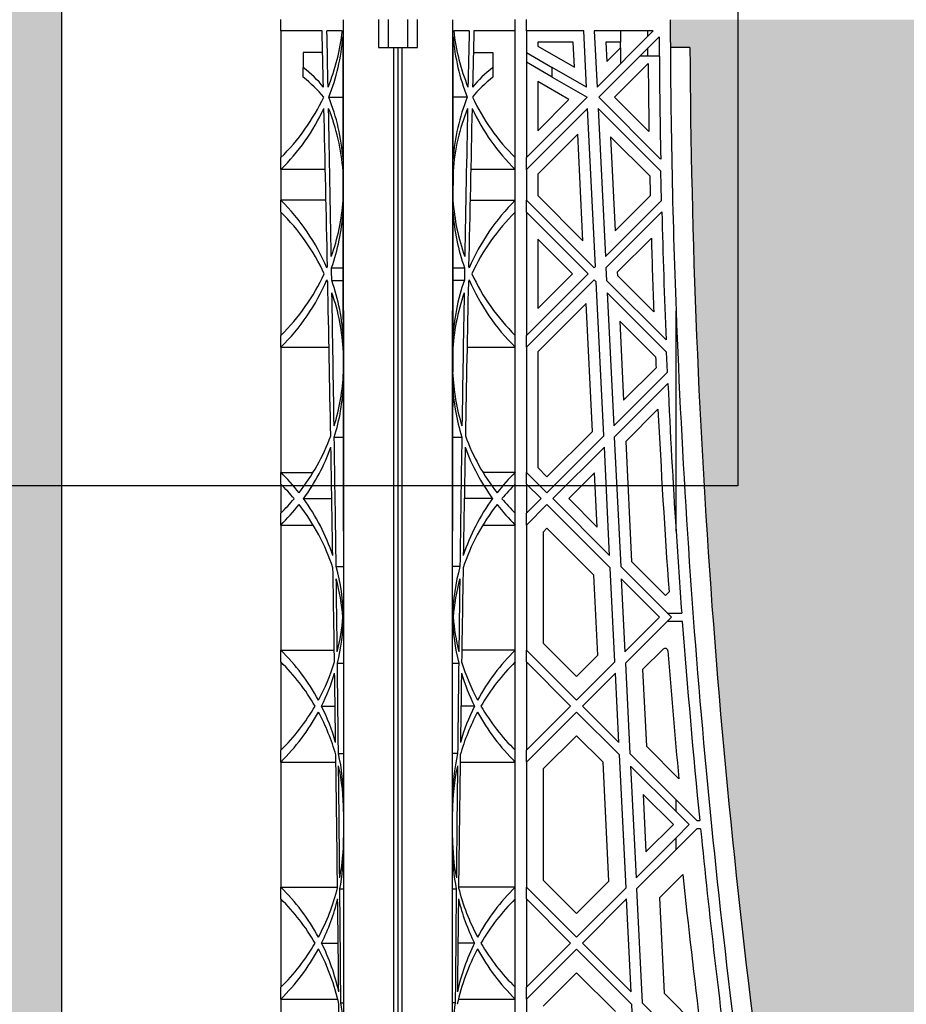
# Model space of a CAD drawing. Units: millimetres. Extents: x 63304 to 64220, y 18964 to 20327.
# Drawn here: x 63417 to 63430, y 19660 to 19674 of the extents above; entities that cross this region are included whole.
import ezdxf

# ---------------------------------------------------------------- set-up
doc = ezdxf.new("R2010")
doc.units = ezdxf.units.MM
doc.header["$LTSCALE"] = 0.25
doc.header["$MEASUREMENT"] = 0
for name, color, linetype in [('0.35', 2, 'Continuous'), ('GB 1014 ROOTSPACE', 1, 'Continuous'), ('TEXT25', 1, 'Continuous')]:
    doc.layers.add(name, color=color, linetype=linetype)
doc.layers.add('HATCHING', color=7, linetype='Continuous', lineweight=5, true_color=0xbdbdbd)
doc.layers.add('HATCHING2', color=7, linetype='Continuous', lineweight=5, true_color=0x8a8a8a)
doc.styles.get("Standard").update_dxf_attribs({"font": 'calibri.ttf'})
doc.dimstyles.new('ISO-25', dxfattribs={"dimtxt": 2.5, "dimasz": 2.5, "dimexe": 1.25, "dimexo": 0.625, "dimtad": 1, "dimtxsty": 'Standard', "dimcen": 2.5, "dimadec": 0, "dimazin": 0, "dimtfac": 1, "dimtmove": 0, "dimatfit": 3, "dimfxl": 1, "dimarcsym": 0})

msp = doc.modelspace()

# ---------------------------------------------------------------- hatches: boundary and pattern name
at = {"layer": 'HATCHING'}
h = msp.add_hatch(dxfattribs=at)
h.set_pattern_fill('EARTH', color=256, scale=3.937, angle=45, style=0)
h.paths.add_polyline_path([(63436.715, 19681.016, 0.035032), (63437.943, 19697.224), (63438.218, 19697.224, 0.000846), (63438.22, 19697.618), (63433.322, 19697.618), (63433.121, 19697.618), (63431.35, 19697.618), (63431.149, 19697.618), (63429.716, 19697.618), (63429.716, 19692.618, -0.583146), (63426.734, 19690.93, 0.021464), (63427.756, 19681.016, 0.345593), (63431.81, 19677.165, 0.047133), (63432.661, 19677.165, 0.345593)])
h.paths.add_polyline_path([(63436.715, 19657.394, 0.035032), (63437.943, 19673.602), (63438.218, 19673.602, 0.000846), (63438.22, 19673.996), (63437.285, 19673.996), (63436.3, 19673.996), (63428.171, 19673.996), (63427.186, 19673.996), (63426.251, 19673.996, 0.000846), (63426.253, 19673.602), (63426.528, 19673.602, 0.035032), (63427.756, 19657.394, 0.345593), (63431.81, 19653.543, 0.047133), (63432.661, 19653.543, 0.345593)])
h.paths.add_polyline_path([(63456.4, 19681.016, 0.035032), (63457.628, 19697.224), (63457.903, 19697.224, 0.000846), (63457.905, 19697.618), (63453.007, 19697.618), (63452.806, 19697.618), (63451.035, 19697.618), (63450.834, 19697.618), (63445.936, 19697.618, 0.000846), (63445.938, 19697.224), (63446.213, 19697.224, 0.035032), (63447.441, 19681.016, 0.345593), (63451.495, 19677.165, 0.047133), (63452.346, 19677.165, 0.345593)])
h.paths.add_polyline_path([(63456.4, 19657.394, 0.035032), (63457.628, 19673.602), (63457.903, 19673.602, 0.000846), (63457.905, 19673.996), (63456.97, 19673.996), (63455.985, 19673.996), (63447.856, 19673.996), (63446.871, 19673.996), (63445.936, 19673.996, 0.000846), (63445.938, 19673.602), (63446.213, 19673.602, 0.035032), (63447.441, 19657.394, 0.345593), (63451.495, 19653.543, 0.047133), (63452.346, 19653.543, 0.345593)])
h.paths.add_polyline_path([(63476.085, 19681.016, 0.035032), (63477.313, 19697.224), (63477.588, 19697.224, 0.000846), (63477.59, 19697.618), (63472.692, 19697.618), (63472.491, 19697.618), (63470.72, 19697.618), (63470.519, 19697.618), (63465.621, 19697.618, 0.000846), (63465.623, 19697.224), (63465.898, 19697.224, 0.035032), (63467.126, 19681.016, 0.345593), (63471.18, 19677.165, 0.047133), (63472.031, 19677.165, 0.345593)])
h.paths.add_polyline_path([(63476.085, 19657.394, 0.035032), (63477.313, 19673.602), (63477.588, 19673.602, 0.000846), (63477.59, 19673.996), (63476.655, 19673.996), (63475.67, 19673.996), (63467.541, 19673.996), (63466.556, 19673.996), (63465.621, 19673.996, 0.000846), (63465.623, 19673.602), (63465.898, 19673.602, 0.035032), (63467.126, 19657.394, 0.345593), (63471.18, 19653.543, 0.047133), (63472.031, 19653.543, 0.345593)])
h.paths.add_polyline_path([(63495.77, 19681.016, 0.035032), (63496.998, 19697.224), (63497.273, 19697.224, 0.000846), (63497.275, 19697.618), (63492.377, 19697.618), (63492.176, 19697.618), (63490.405, 19697.618), (63490.204, 19697.618), (63485.306, 19697.618, 0.000846), (63485.308, 19697.224), (63485.583, 19697.224, 0.035032), (63486.811, 19681.016, 0.345593), (63490.865, 19677.165, 0.047133), (63491.716, 19677.165, 0.345593)])
h.paths.add_polyline_path([(63495.77, 19657.394, 0.035032), (63496.998, 19673.602), (63497.273, 19673.602, 0.000846), (63497.275, 19673.996), (63496.34, 19673.996), (63495.355, 19673.996), (63487.226, 19673.996), (63486.241, 19673.996), (63485.306, 19673.996, 0.000846), (63485.308, 19673.602), (63485.583, 19673.602, 0.035032), (63486.811, 19657.394, 0.345593), (63490.865, 19653.543, 0.047133), (63491.716, 19653.543, 0.345593)])
h.paths.add_polyline_path([(63515.455, 19681.016, 0.035032), (63516.683, 19697.224), (63516.958, 19697.224, 0.000846), (63516.96, 19697.618), (63512.062, 19697.618), (63511.861, 19697.618), (63510.346, 19697.618), (63510.346, 19692.618, -1), (63506.409, 19692.618), (63506.409, 19697.618), (63504.991, 19697.618, 0.000846), (63504.993, 19697.224), (63505.268, 19697.224, 0.035032), (63506.496, 19681.016, 0.345593), (63510.55, 19677.165, 0.047133), (63511.401, 19677.165, 0.345593)])
h.paths.add_polyline_path([(63515.455, 19657.394, 0.035032), (63516.683, 19673.602), (63516.958, 19673.602, 0.000846), (63516.96, 19673.996), (63516.025, 19673.996), (63515.041, 19673.996), (63506.911, 19673.996), (63505.926, 19673.996), (63504.991, 19673.996, 0.000846), (63504.993, 19673.602), (63505.268, 19673.602, 0.035032), (63506.496, 19657.394, 0.345593), (63510.55, 19653.543, 0.047133), (63511.401, 19653.543, 0.345593)])
h.paths.add_polyline_path([(63535.14, 19681.016, 0.035032), (63536.368, 19697.224), (63536.643, 19697.224, 0.000846), (63536.645, 19697.618), (63531.747, 19697.618), (63531.546, 19697.618), (63529.775, 19697.618), (63529.574, 19697.618), (63524.676, 19697.618, 0.000846), (63524.678, 19697.224), (63524.954, 19697.224, 0.035032), (63526.181, 19681.016, 0.345593), (63530.235, 19677.165, 0.047133), (63531.087, 19677.165, 0.345593)])
h.paths.add_polyline_path([(63535.14, 19657.394, 0.035032), (63536.368, 19673.602), (63536.643, 19673.602, 0.000846), (63536.645, 19673.996), (63535.71, 19673.996), (63534.726, 19673.996), (63526.596, 19673.996), (63525.612, 19673.996), (63524.676, 19673.996, 0.000846), (63524.678, 19673.602), (63524.954, 19673.602, 0.035032), (63526.181, 19657.394, 0.345593), (63530.235, 19653.543, 0.047133), (63531.087, 19653.543, 0.345593)])
h.paths.add_polyline_path([(63550.772, 19677.165, 0.345593), (63554.825, 19681.016, 0.035032), (63556.053, 19697.224), (63556.328, 19697.224, 0.000846), (63556.33, 19697.618), (63551.433, 19697.618), (63551.232, 19697.618), (63550.661, 19697.618), (63550.661, 19692.618, -1), (63546.724, 19692.618), (63546.724, 19697.618), (63544.361, 19697.618, 0.000846), (63544.363, 19697.224), (63544.639, 19697.224, 0.035032), (63545.866, 19681.016, 0.345593), (63549.92, 19677.165, 0.047133)])
h.paths.add_polyline_path([(63554.825, 19657.394, 0.035032), (63556.053, 19673.602), (63556.328, 19673.602, 0.000846), (63556.33, 19673.996), (63555.395, 19673.996), (63554.411, 19673.996), (63546.281, 19673.996), (63545.297, 19673.996), (63544.361, 19673.996, 0.000846), (63544.363, 19673.602), (63544.639, 19673.602, 0.035032), (63545.866, 19657.394, 0.345593), (63549.92, 19653.543, 0.047133), (63550.772, 19653.543, 0.345593)])
h.paths.add_polyline_path([(63574.51, 19681.016, 0.035032), (63575.738, 19697.224), (63576.013, 19697.224, 0.000846), (63576.015, 19697.618), (63571.118, 19697.618), (63570.917, 19697.618), (63569.145, 19697.618), (63568.944, 19697.618), (63564.046, 19697.618, 0.000846), (63564.048, 19697.224), (63564.324, 19697.224, 0.035032), (63565.551, 19681.016, 0.345593), (63569.605, 19677.165, 0.047133), (63570.457, 19677.165, 0.345593)])
h.paths.add_polyline_path([(63574.51, 19657.394, 0.035032), (63575.738, 19673.602), (63576.013, 19673.602, 0.000846), (63576.015, 19673.996), (63575.08, 19673.996), (63574.096, 19673.996), (63565.966, 19673.996), (63564.982, 19673.996), (63564.046, 19673.996, 0.000846), (63564.048, 19673.602), (63564.324, 19673.602, 0.035032), (63565.551, 19657.394, 0.345593), (63569.605, 19653.543, 0.047133), (63570.457, 19653.543, 0.345593)])
h.paths.add_polyline_path([(63594.195, 19681.016, 0.035032), (63595.423, 19697.224), (63595.699, 19697.224, 0.000846), (63595.7, 19697.618), (63590.803, 19697.618), (63590.602, 19697.618), (63588.83, 19697.618), (63588.629, 19697.618), (63583.732, 19697.618, 0.000846), (63583.733, 19697.224), (63584.009, 19697.224, 0.035032), (63585.236, 19681.016, 0.345593), (63589.29, 19677.165, 0.047133), (63590.142, 19677.165, 0.345593)])
h.paths.add_polyline_path([(63594.195, 19657.394, 0.035032), (63595.423, 19673.602), (63595.699, 19673.602, 0.000846), (63595.7, 19673.996), (63594.765, 19673.996), (63593.781, 19673.996), (63585.651, 19673.996), (63584.667, 19673.996), (63583.732, 19673.996, 0.000846), (63583.733, 19673.602), (63584.009, 19673.602, 0.035032), (63585.236, 19657.394, 0.345593), (63589.29, 19653.543, 0.047133), (63590.142, 19653.543, 0.345593)])
h.paths.add_polyline_path([(63613.88, 19657.394, 0.035032), (63615.108, 19673.602), (63615.384, 19673.602, 0.000846), (63615.385, 19673.996), (63619.086, 19673.996), (63619.086, 19673.602), (63619.165, 19673.602), (63619.224, 19673.602), (63619.224, 19657.394), (63619.165, 19657.394), (63619.165, 19653.543, 0.01949), (63618.81, 19653.523), (63619.027, 19653.523), (63619.027, 19650.374), (63619.46, 19650.374), (63619.46, 19653.523), (63619.676, 19653.523, 0.019485), (63619.322, 19653.543), (63619.322, 19657.394), (63619.263, 19657.394), (63619.263, 19673.602), (63619.322, 19673.602), (63619.401, 19673.602), (63619.401, 19673.996), (63619.44, 19673.996), (63619.539, 19673.996), (63623.102, 19673.996, 0.000846), (63623.103, 19673.602), (63623.379, 19673.602, 0.035032), (63624.606, 19657.394, 0.345593), (63628.66, 19653.543, 0.047133), (63629.512, 19653.543, 0.345593), (63633.566, 19657.394, 0.035032), (63634.793, 19673.602), (63635.069, 19673.602, 0.000846), (63635.07, 19673.996), (63636.369, 19673.996), (63637.255, 19673.996), (63638.771, 19673.996), (63638.771, 19673.602), (63638.85, 19673.602), (63638.909, 19673.602), (63638.909, 19657.394), (63638.85, 19657.394), (63638.85, 19653.543, 0.01949), (63638.495, 19653.523), (63638.712, 19653.523), (63638.712, 19650.374), (63639.145, 19650.374), (63639.145, 19653.523), (63639.361, 19653.523, 0.019485), (63639.007, 19653.543), (63639.007, 19657.394), (63638.948, 19657.394), (63638.948, 19673.602), (63639.007, 19673.602), (63639.086, 19673.602), (63639.086, 19673.996), (63639.125, 19673.996), (63639.145, 19673.996), (63639.145, 19677.145), (63639.361, 19677.145, 0.019485), (63639.007, 19677.165), (63639.007, 19681.016), (63638.948, 19681.016), (63638.948, 19697.224), (63639.007, 19697.224), (63639.086, 19697.224), (63639.086, 19697.618), (63638.928, 19697.618), (63638.928, 19697.716), (63638.928, 19698.821), (63638.928, 19698.865), (63638.928, 19698.932), (63638.928, 19699.963), (63638.928, 19700.064), (63638.928, 19700.143), (63638.928, 19700.354), (63638.928, 19700.452), (63639.125, 19700.452), (63639.518, 19700.452), (63639.519, 19700.57), (63638.928, 19700.57), (63638.928, 19699.114), (63638.535, 19700.098), (63638.535, 19708.759), (63638.928, 19709.744), (63638.928, 19710.334), (63619.243, 19710.334, -0.018883), (63631.454, 19709.873, -0.348317), (63633.25, 19708.213, -0.064309), (63633.25, 19690.802, -0.348317), (63631.454, 19689.142, -0.037779), (63607.033, 19689.142, -0.348317), (63605.236, 19690.802, -0.064309), (63605.236, 19708.213, -0.348317), (63607.033, 19709.873, -0.018883), (63619.243, 19710.334), (63599.558, 19710.334), (63599.558, 19709.744), (63599.952, 19708.759), (63599.952, 19700.098), (63599.558, 19699.114), (63599.558, 19700.57), (63598.968, 19700.57), (63598.969, 19700.452), (63599.361, 19700.452), (63599.534, 19700.452), (63599.558, 19700.472), (63599.558, 19700.452), (63599.558, 19700.354), (63599.558, 19700.143), (63599.558, 19700.064), (63599.558, 19699.963), (63599.558, 19698.932), (63599.558, 19698.865), (63599.558, 19698.821), (63599.558, 19697.716), (63599.558, 19697.618), (63599.401, 19697.618), (63599.401, 19697.224), (63599.48, 19697.224), (63599.539, 19697.224), (63599.539, 19681.016), (63599.48, 19681.016), (63599.48, 19677.165, 0.01949), (63599.125, 19677.145), (63599.342, 19677.145), (63599.342, 19673.996), (63599.401, 19673.996), (63599.401, 19673.602), (63599.48, 19673.602), (63599.539, 19673.602), (63599.539, 19657.394), (63599.48, 19657.394), (63599.48, 19653.543, 0.01949), (63599.125, 19653.523), (63599.342, 19653.523), (63599.342, 19650.374), (63599.775, 19650.374), (63599.775, 19653.523), (63599.991, 19653.523, 0.019485), (63599.637, 19653.543), (63599.637, 19657.394), (63599.578, 19657.394), (63599.578, 19673.602), (63599.637, 19673.602), (63599.716, 19673.602), (63599.716, 19673.996), (63599.755, 19673.996), (63599.854, 19673.996), (63603.417, 19673.996, 0.000846), (63603.418, 19673.602), (63603.694, 19673.602, 0.035032), (63604.921, 19657.394, 0.345593), (63608.975, 19653.543, 0.047133), (63609.827, 19653.543, 0.345593)])
h.paths.add_polyline_path([(63653.251, 19681.016, 0.035032), (63654.478, 19697.224), (63654.754, 19697.224, 0.000846), (63654.755, 19697.618), (63649.858, 19697.618), (63649.657, 19697.618), (63647.885, 19697.618), (63647.684, 19697.618), (63642.787, 19697.618, 0.000846), (63642.788, 19697.224), (63643.064, 19697.224, 0.035032), (63644.291, 19681.016, 0.345593), (63648.345, 19677.165, 0.047133), (63649.197, 19677.165, 0.345593)])
h.paths.add_polyline_path([(63653.251, 19657.394, 0.035032), (63654.478, 19673.602), (63654.754, 19673.602, 0.000846), (63654.755, 19673.996), (63653.82, 19673.996), (63652.836, 19673.996), (63644.706, 19673.996), (63643.722, 19673.996), (63642.787, 19673.996, 0.000846), (63642.788, 19673.602), (63643.064, 19673.602, 0.035032), (63644.291, 19657.394, 0.345593), (63648.345, 19653.543, 0.047133), (63649.197, 19653.543, 0.345593)])
h.paths.add_polyline_path([(63672.936, 19681.016, 0.035032), (63674.163, 19697.224), (63674.439, 19697.224, 0.000846), (63674.44, 19697.618), (63669.543, 19697.618), (63669.342, 19697.618), (63667.57, 19697.618), (63667.369, 19697.618), (63662.472, 19697.618, 0.000846), (63662.473, 19697.224), (63662.749, 19697.224, 0.035032), (63663.976, 19681.016, 0.345593), (63668.03, 19677.165, 0.047133), (63668.882, 19677.165, 0.345593)])
h.paths.add_polyline_path([(63672.936, 19657.394, 0.035032), (63674.163, 19673.602), (63674.439, 19673.602, 0.000846), (63674.44, 19673.996), (63673.505, 19673.996), (63672.521, 19673.996), (63664.391, 19673.996), (63663.407, 19673.996), (63662.472, 19673.996, 0.000846), (63662.473, 19673.602), (63662.749, 19673.602, 0.035032), (63663.976, 19657.394, 0.345593), (63668.03, 19653.543, 0.047133), (63668.882, 19653.543, 0.345593)])
h.paths.add_polyline_path([(63692.621, 19681.016, 0.035032), (63693.848, 19697.224), (63694.124, 19697.224, 0.000846), (63694.125, 19697.618), (63691.763, 19697.618), (63691.763, 19692.618, -1), (63687.826, 19692.618), (63687.826, 19697.618), (63687.255, 19697.618), (63687.054, 19697.618), (63682.157, 19697.618, 0.000846), (63682.158, 19697.224), (63682.434, 19697.224, 0.035032), (63683.661, 19681.016, 0.345593), (63687.715, 19677.165, 0.047133), (63688.567, 19677.165, 0.345593)])
h.paths.add_polyline_path([(63692.621, 19657.394, 0.035032), (63693.848, 19673.602), (63694.124, 19673.602, 0.000846), (63694.125, 19673.996), (63693.19, 19673.996), (63692.206, 19673.996), (63684.076, 19673.996), (63683.092, 19673.996), (63682.157, 19673.996, 0.000846), (63682.158, 19673.602), (63682.434, 19673.602, 0.035032), (63683.661, 19657.394, 0.345593), (63687.715, 19653.543, 0.047133), (63688.567, 19653.543, 0.345593)])
h.paths.add_polyline_path([(63712.306, 19681.016, 0.035032), (63713.533, 19697.224), (63713.809, 19697.224, 0.000846), (63713.81, 19697.618), (63708.913, 19697.618), (63708.712, 19697.618), (63706.94, 19697.618), (63706.739, 19697.618), (63701.842, 19697.618, 0.000846), (63701.843, 19697.224), (63702.119, 19697.224, 0.035032), (63703.346, 19681.016, 0.345593), (63707.4, 19677.165, 0.047133), (63708.252, 19677.165, 0.345593)])
h.paths.add_polyline_path([(63712.306, 19657.394, 0.035032), (63713.533, 19673.602), (63713.809, 19673.602, 0.000846), (63713.81, 19673.996), (63712.875, 19673.996), (63711.891, 19673.996), (63703.761, 19673.996), (63702.777, 19673.996), (63701.842, 19673.996, 0.000846), (63701.843, 19673.602), (63702.119, 19673.602, 0.035032), (63703.346, 19657.394, 0.345593), (63707.4, 19653.543, 0.047133), (63708.252, 19653.543, 0.345593)])
h.paths.add_polyline_path([(63731.991, 19681.016, 0.035032), (63733.218, 19697.224), (63733.494, 19697.224, 0.000846), (63733.495, 19697.618), (63732.078, 19697.618), (63732.078, 19692.618, -1), (63728.141, 19692.618), (63728.141, 19697.618), (63726.625, 19697.618), (63726.424, 19697.618), (63721.527, 19697.618, 0.000846), (63721.528, 19697.224), (63721.804, 19697.224, 0.035032), (63723.031, 19681.016, 0.345593), (63727.085, 19677.165, 0.047133), (63727.937, 19677.165, 0.345593)])
h.paths.add_polyline_path([(63731.991, 19657.394, 0.035032), (63733.218, 19673.602), (63733.494, 19673.602, 0.000846), (63733.495, 19673.996), (63732.56, 19673.996), (63731.576, 19673.996), (63723.446, 19673.996), (63722.462, 19673.996), (63721.527, 19673.996, 0.000846), (63721.528, 19673.602), (63721.804, 19673.602, 0.035032), (63723.031, 19657.394, 0.345593), (63727.085, 19653.543, 0.047133), (63727.937, 19653.543, 0.345593)])
h.paths.add_polyline_path([(63751.676, 19681.016, 0.035032), (63752.903, 19697.224), (63753.179, 19697.224, 0.000846), (63753.18, 19697.618), (63748.283, 19697.618), (63748.082, 19697.618), (63746.31, 19697.618), (63746.109, 19697.618), (63741.212, 19697.618, 0.000846), (63741.213, 19697.224), (63741.489, 19697.224, 0.035032), (63742.716, 19681.016, 0.345593), (63746.77, 19677.165, 0.047133), (63747.622, 19677.165, 0.345593)])
h.paths.add_polyline_path([(63771.361, 19681.016, 0.035032), (63772.588, 19697.224), (63772.864, 19697.224, 0.000846), (63772.865, 19697.618), (63767.968, 19697.618), (63767.767, 19697.618), (63765.995, 19697.618), (63765.794, 19697.618), (63760.897, 19697.618, 0.000846), (63760.898, 19697.224), (63761.174, 19697.224, 0.035032), (63762.402, 19681.016, 0.345593), (63766.455, 19677.165, 0.047133), (63767.307, 19677.165, 0.345593)])
h.paths.add_polyline_path([(63791.046, 19681.016, 0.035032), (63792.273, 19697.224), (63792.549, 19697.224, 0.000846), (63792.55, 19697.618), (63787.653, 19697.618), (63787.452, 19697.618), (63785.68, 19697.618), (63785.479, 19697.618), (63780.582, 19697.618, 0.000846), (63780.583, 19697.224), (63780.859, 19697.224, 0.035032), (63782.087, 19681.016, 0.345593), (63786.14, 19677.165, 0.047133), (63786.992, 19677.165, 0.345593)])
h.paths.add_polyline_path([(63810.731, 19681.016, 0.021464), (63811.753, 19690.93, -0.583146), (63808.771, 19692.618), (63808.771, 19697.618), (63807.338, 19697.618), (63807.137, 19697.618), (63805.365, 19697.618), (63805.164, 19697.618), (63800.267, 19697.618, 0.000846), (63800.268, 19697.224), (63800.544, 19697.224, 0.035032), (63801.772, 19681.016, 0.345593), (63805.825, 19677.165, 0.047133), (63806.677, 19677.165, 0.345593)])
h.paths.add_polyline_path([(63810.731, 19657.394, 0.035032), (63811.958, 19673.602), (63812.234, 19673.602, 0.000846), (63812.235, 19673.996), (63811.3, 19673.996), (63810.316, 19673.996), (63802.186, 19673.996), (63801.202, 19673.996), (63800.267, 19673.996, 0.000846), (63800.268, 19673.602), (63800.544, 19673.602, 0.035032), (63801.772, 19657.394, 0.345593), (63805.825, 19653.543, 0.047133), (63806.677, 19653.543, 0.345593)])
h.paths.add_polyline_path([(63791.046, 19657.394, 0.035032), (63792.273, 19673.602), (63792.549, 19673.602, 0.000846), (63792.55, 19673.996), (63791.615, 19673.996), (63790.631, 19673.996), (63782.501, 19673.996), (63781.517, 19673.996), (63780.582, 19673.996, 0.000846), (63780.583, 19673.602), (63780.859, 19673.602, 0.035032), (63782.087, 19657.394, 0.345593), (63786.14, 19653.543, 0.047133), (63786.992, 19653.543, 0.345593)])
h.paths.add_polyline_path([(63771.361, 19657.394, 0.035032), (63772.588, 19673.602), (63772.864, 19673.602, 0.000846), (63772.865, 19673.996), (63771.93, 19673.996), (63770.946, 19673.996), (63762.816, 19673.996), (63761.832, 19673.996), (63760.897, 19673.996, 0.000846), (63760.898, 19673.602), (63761.174, 19673.602, 0.035032), (63762.402, 19657.394, 0.345593), (63766.455, 19653.543, 0.047133), (63767.307, 19653.543, 0.345593)])
h.paths.add_polyline_path([(63751.676, 19657.394, 0.035032), (63752.903, 19673.602), (63753.179, 19673.602, 0.000846), (63753.18, 19673.996), (63752.245, 19673.996), (63751.261, 19673.996), (63743.131, 19673.996), (63742.147, 19673.996), (63741.212, 19673.996, 0.000846), (63741.213, 19673.602), (63741.489, 19673.602, 0.035032), (63742.716, 19657.394, 0.345593), (63746.77, 19653.543, 0.047133), (63747.622, 19653.543, 0.345593)])
h.paths.add_polyline_path([(63634.204, 19700.492, -1), (63638.141, 19700.492, -1)], flags=16)
h.paths.add_polyline_path([(63600.346, 19700.492, -1), (63604.283, 19700.492, -1)], flags=16)
at = {"layer": 'HATCHING2', "lineweight": 5}
h = msp.add_hatch(dxfattribs=at)
h.set_pattern_fill('EARTH', color=256, scale=3.937, style=0)
h.paths.add_polyline_path([(63839.518, 19700.492), (63839.518, 19711.2), (63813.692, 19711.2), (63813.692, 19710.334), (63812.708, 19709.35), (63812.708, 19708.366), (63812.708, 19700.57), (63815.503, 19700.57), (63820.818, 19700.57), (63820.818, 19646.437), (63821.802, 19650.374), (63821.802, 19685.728), (63829.676, 19685.728), (63830.66, 19700.492)])
h.paths.add_polyline_path([(63808.771, 19700.57), (63808.771, 19708.366), (63808.771, 19709.35), (63807.786, 19710.334), (63807.786, 19711.2), (63733.062, 19711.2), (63733.062, 19710.334), (63732.078, 19709.35), (63732.078, 19708.366), (63732.078, 19700.57), (63736.763, 19700.57), (63737.944, 19700.57), (63743.722, 19700.57), (63743.978, 19700.57), (63744.773, 19700.57), (63749.619, 19700.57), (63750.415, 19700.57), (63750.671, 19700.57), (63756.448, 19700.57), (63757.629, 19700.57), (63763.407, 19700.57), (63763.663, 19700.57), (63764.458, 19700.57), (63769.304, 19700.57), (63770.1, 19700.57), (63770.356, 19700.57), (63776.133, 19700.57), (63777.314, 19700.57), (63783.092, 19700.57), (63783.348, 19700.57), (63784.143, 19700.57), (63788.989, 19700.57), (63789.785, 19700.57), (63808.674, 19700.57)])
h.paths.add_polyline_path([(63728.141, 19700.57), (63728.141, 19708.366), (63728.141, 19709.35), (63727.157, 19710.334), (63727.157, 19711.2), (63692.747, 19711.2), (63692.747, 19710.334), (63691.763, 19709.35), (63691.763, 19708.366), (63691.763, 19700.57), (63697.393, 19700.57), (63698.574, 19700.57), (63704.352, 19700.57), (63704.608, 19700.57), (63705.403, 19700.57), (63711.3, 19700.57), (63717.078, 19700.57), (63724.293, 19700.57), (63725.088, 19700.57)])
h.paths.add_polyline_path([(63687.826, 19700.57), (63687.826, 19708.366), (63687.826, 19709.35), (63686.842, 19710.334), (63686.842, 19711.2), (63652.708, 19711.2), (63652.708, 19707.381), (63648.771, 19707.381), (63648.771, 19710.334), (63638.928, 19710.334), (63638.928, 19700.57), (63639.519, 19700.57), (63645.296, 19700.57), (63645.552, 19700.57), (63646.348, 19700.57), (63670.879, 19700.57), (63671.674, 19700.57), (63671.93, 19700.57), (63677.708, 19700.57), (63678.889, 19700.57), (63684.667, 19700.57), (63684.922, 19700.57), (63685.718, 19700.57)])
h.paths.add_polyline_path([(63599.558, 19700.57), (63599.558, 19710.334), (63589.716, 19710.334), (63589.716, 19707.381), (63585.779, 19707.381), (63585.779, 19711.2), (63551.645, 19711.2), (63551.645, 19710.334), (63550.661, 19709.35), (63550.661, 19708.366), (63550.661, 19700.57), (63552.769, 19700.57), (63553.564, 19700.57), (63553.82, 19700.57), (63559.598, 19700.57), (63560.779, 19700.57), (63566.556, 19700.57), (63566.812, 19700.57), (63567.608, 19700.57), (63572.454, 19700.57), (63573.249, 19700.57), (63592.139, 19700.57), (63592.934, 19700.57), (63593.19, 19700.57), (63598.968, 19700.57)])
h.paths.add_polyline_path([(63546.724, 19700.57), (63546.724, 19708.366), (63546.724, 19709.35), (63545.74, 19710.334), (63545.74, 19711.2), (63511.33, 19711.2), (63511.33, 19710.334), (63510.346, 19709.35), (63510.346, 19708.366), (63510.346, 19700.57), (63513.399, 19700.57), (63514.194, 19700.57)])
h.paths.add_polyline_path([(63506.409, 19700.57), (63506.409, 19708.366), (63506.409, 19709.35), (63505.425, 19710.334), (63505.425, 19711.2), (63430.7, 19711.2), (63430.7, 19710.334), (63429.716, 19709.35), (63429.716, 19708.366), (63429.716, 19700.57), (63429.813, 19700.57), (63434.658, 19700.57), (63435.454, 19700.57), (63435.71, 19700.57), (63441.487, 19700.57), (63442.669, 19700.57), (63448.446, 19700.57), (63448.702, 19700.57), (63449.498, 19700.57), (63454.343, 19700.57), (63455.139, 19700.57), (63455.395, 19700.57), (63461.172, 19700.57), (63462.354, 19700.57), (63468.131, 19700.57), (63468.387, 19700.57), (63469.183, 19700.57), (63482.039, 19700.57), (63487.816, 19700.57)])
h.paths.add_polyline_path([(63425.779, 19700.57), (63425.779, 19708.366), (63425.779, 19709.35), (63424.795, 19710.334), (63424.795, 19711.2), (63399.086, 19711.2), (63399.086, 19700.492), (63407.826, 19700.492), (63408.811, 19685.728), (63416.685, 19685.728), (63416.685, 19650.374), (63417.669, 19646.437), (63417.669, 19700.57)])

# ---------------------------------------------------------------- linework, layer by layer
at = {"layer": '0.35'}
msp.add_line((63417.669, 19700.57), (63417.669, 19646.437), dxfattribs=at)
at = {"layer": 'GB 1014 ROOTSPACE', "linetype": 'Continuous'}
for p, q in [((63420.759, 19673.838), (63420.759, 19673.996)), ((63422.137, 19673.996), (63422.137, 19673.602)), ((63422.275, 19673.996), (63422.275, 19673.602)), ((63422.55, 19673.602), (63422.55, 19673.996)), ((63422.688, 19673.602), (63422.688, 19673.996)), ((63424.066, 19673.838), (63424.066, 19673.996)), ((63424.224, 19673.838), (63424.224, 19673.996)), ((63420.759, 19673.838), (63420.759, 19672.051)), ((63421.343, 19673.838), (63420.759, 19673.838)), ((63421.627, 19673.838), (63421.41, 19673.838)), ((63423.415, 19673.838), (63423.198, 19673.838)), ((63424.066, 19673.838), (63423.483, 19673.838)), ((63424.066, 19672.051), (63424.066, 19673.838)), ((63424.224, 19673.838), (63424.224, 19672.051)), ((63425.031, 19673.838), (63424.224, 19673.838)), ((63425.07, 19673.045), (63425.031, 19673.838)), ((63426.011, 19673.838), (63425.179, 19673.838)), ((63425.179, 19673.838), (63425.218, 19673.045)), ((63425.218, 19673.045), (63426.011, 19673.838)), ((63425.551, 19673.838), (63425.551, 19673.681)), ((63425.936, 19673.764), (63425.936, 19673.838)), ((63424.881, 19673.681), (63424.381, 19673.681)), ((63424.381, 19673.681), (63424.381, 19673.624)), ((63424.898, 19673.326), (63424.881, 19673.681)), ((63426.095, 19673.755), (63425.242, 19672.903)), ((63425.344, 19673.681), (63425.357, 19673.408)), ((63425.551, 19673.681), (63425.344, 19673.681)), ((63425.543, 19673.681), (63425.543, 19673.593)), ((63421.35, 19673.533), (63421.074, 19673.533)), ((63421.074, 19673.533), (63421.074, 19673.323)), ((63422.137, 19673.602), (63422.354, 19673.602)), ((63422.354, 19657.394), (63422.354, 19673.602)), ((63422.354, 19673.602), (63422.413, 19673.602)), ((63422.413, 19657.394), (63422.413, 19673.602)), ((63422.413, 19673.602), (63422.472, 19673.602)), ((63422.413, 19657.394), (63422.413, 19673.602)), ((63422.472, 19657.394), (63422.472, 19673.602)), ((63422.472, 19673.602), (63422.688, 19673.602)), ((63423.475, 19673.533), (63423.751, 19673.533)), ((63423.751, 19673.533), (63423.751, 19673.323)), ((63424.224, 19673.533), (63424.587, 19673.323)), ((63424.381, 19673.624), (63424.898, 19673.326)), ((63425.357, 19673.408), (63425.551, 19673.601)), ((63425.551, 19673.601), (63425.551, 19673.378)), ((63425.936, 19673.484), (63425.936, 19673.597)), ((63426.528, 19673.602), (63426.253, 19673.602)), ((63424.587, 19673.187), (63424.224, 19673.397)), ((63425.939, 19673.377), (63425.465, 19672.903)), ((63425.823, 19673.484), (63425.936, 19673.484)), ((63425.936, 19673.484), (63426.096, 19673.484)), ((63421.074, 19673.187), (63421.074, 19673.323)), ((63423.751, 19673.323), (63423.751, 19673.187)), ((63425.07, 19673.045), (63424.587, 19673.323)), ((63424.587, 19673.187), (63424.587, 19673.323)), ((63424.82, 19672.871), (63424.381, 19673.124)), ((63424.381, 19673.124), (63424.381, 19672.431)), ((63424.587, 19673.187), (63425.077, 19672.904)), ((63421.436, 19672.903), (63421.636, 19672.903)), ((63423.389, 19672.903), (63423.189, 19672.903)), ((63424.224, 19672.051), (63425.077, 19672.904)), ((63424.381, 19672.431), (63424.82, 19672.871)), ((63426.115, 19672.031), (63425.242, 19672.903)), ((63425.465, 19672.903), (63425.95, 19672.418)), ((63425.085, 19672.745), (63424.224, 19671.884)), ((63425.195, 19670.517), (63425.085, 19672.745)), ((63425.233, 19672.746), (63425.336, 19670.658)), ((63425.233, 19672.746), (63426.118, 19671.86)), ((63424.945, 19672.383), (63424.381, 19671.819)), ((63425.019, 19670.878), (63424.945, 19672.383)), ((63425.962, 19671.794), (63425.41, 19672.346)), ((63425.41, 19672.346), (63425.475, 19671.02)), ((63420.759, 19671.884), (63420.759, 19672.051)), ((63424.066, 19671.884), (63424.066, 19672.051)), ((63424.224, 19671.884), (63424.224, 19672.051)), ((63420.759, 19671.884), (63420.759, 19671.451)), ((63421.388, 19671.884), (63420.759, 19671.884)), ((63421.638, 19671.449), (63421.637, 19671.86)), ((63423.188, 19671.86), (63423.187, 19671.449)), ((63424.066, 19671.884), (63423.437, 19671.884)), ((63424.066, 19671.451), (63424.066, 19671.884)), ((63424.224, 19671.884), (63424.224, 19671.451)), ((63426.127, 19671.449), (63426.118, 19671.86)), ((63424.381, 19671.819), (63424.381, 19671.516)), ((63421.397, 19671.451), (63420.759, 19671.451)), ((63420.759, 19671.284), (63420.759, 19671.451)), ((63423.428, 19671.451), (63424.066, 19671.451)), ((63424.066, 19671.284), (63424.066, 19671.451)), ((63424.224, 19671.284), (63424.224, 19671.451)), ((63425.176, 19670.498), (63424.224, 19671.451)), ((63424.381, 19671.516), (63425.019, 19670.878)), ((63425.336, 19670.658), (63426.127, 19671.449)), ((63425.475, 19671.02), (63425.968, 19671.513)), ((63420.759, 19671.284), (63420.759, 19669.546)), ((63424.066, 19669.546), (63424.066, 19671.284)), ((63424.224, 19671.284), (63424.224, 19669.546)), ((63424.224, 19671.284), (63425.093, 19670.415)), ((63426.131, 19671.286), (63425.344, 19670.498)), ((63424.87, 19670.415), (63424.381, 19670.904)), ((63424.381, 19670.904), (63424.381, 19669.926)), ((63425.984, 19670.916), (63425.504, 19670.436)), ((63421.474, 19670.498), (63421.64, 19670.498)), ((63423.186, 19670.498), (63423.351, 19670.498)), ((63425.176, 19670.498), (63425.195, 19670.517)), ((63425.344, 19670.498), (63425.352, 19670.322)), ((63424.224, 19669.546), (63425.093, 19670.415)), ((63425.176, 19670.331), (63424.224, 19669.379)), ((63424.381, 19669.926), (63424.87, 19670.415)), ((63425.176, 19670.331), (63425.205, 19670.302)), ((63425.504, 19670.436), (63425.507, 19670.391)), ((63425.507, 19670.391), (63426.018, 19669.88)), ((63421.478, 19670.322), (63421.64, 19670.322)), ((63423.348, 19670.322), (63423.185, 19670.322)), ((63425.313, 19668.129), (63425.205, 19670.302)), ((63426.191, 19669.484), (63425.352, 19670.322)), ((63425.361, 19670.147), (63425.454, 19668.27)), ((63425.361, 19670.147), (63426.198, 19669.31)), ((63425.063, 19669.995), (63424.381, 19669.313)), ((63425.152, 19668.191), (63425.063, 19669.995)), ((63421.645, 19669.894), (63421.645, 19657.354)), ((63423.18, 19657.354), (63423.18, 19669.894)), ((63426.332, 19666.788), (63426.332, 19669.894)), ((63426.043, 19669.242), (63425.538, 19669.747)), ((63425.538, 19669.747), (63425.593, 19668.633)), ((63420.759, 19669.379), (63420.759, 19669.546)), ((63424.066, 19669.379), (63424.066, 19669.546)), ((63424.224, 19669.379), (63424.224, 19669.546)), ((63420.759, 19669.379), (63420.759, 19667.616)), ((63420.759, 19669.379), (63421.44, 19669.379)), ((63423.385, 19669.379), (63424.066, 19669.379)), ((63424.066, 19667.616), (63424.066, 19669.379)), ((63424.224, 19669.379), (63424.224, 19667.616)), ((63421.642, 19669.027), (63421.642, 19669.31)), ((63423.183, 19669.31), (63423.183, 19669.027)), ((63424.381, 19669.313), (63424.381, 19667.682)), ((63426.21, 19669.027), (63426.198, 19669.31)), ((63425.593, 19668.633), (63426.05, 19669.089)), ((63425.454, 19668.27), (63426.21, 19669.027)), ((63426.218, 19668.867), (63425.461, 19668.111)), ((63426.077, 19668.504), (63425.622, 19668.049)), ((63421.514, 19668.111), (63421.644, 19668.111)), ((63423.181, 19668.111), (63423.312, 19668.111)), ((63424.512, 19667.551), (63425.152, 19668.191)), ((63424.512, 19667.328), (63425.313, 19668.129)), ((63425.461, 19668.111), (63425.552, 19666.289)), ((63425.321, 19667.97), (63424.595, 19667.245)), ((63425.396, 19666.444), (63425.321, 19667.97)), ((63425.622, 19668.049), (63425.706, 19666.357)), ((63420.759, 19667.616), (63421.216, 19667.616)), ((63420.759, 19667.449), (63420.759, 19667.616)), ((63424.066, 19667.616), (63423.609, 19667.616)), ((63424.066, 19667.449), (63424.066, 19667.616)), ((63424.224, 19667.449), (63424.224, 19667.616)), ((63424.512, 19667.328), (63424.224, 19667.616)), ((63424.381, 19667.682), (63424.512, 19667.551)), ((63425.181, 19667.608), (63424.818, 19667.245)), ((63425.219, 19666.844), (63425.181, 19667.608)), ((63420.759, 19667.449), (63420.759, 19667.04)), ((63424.066, 19667.04), (63424.066, 19667.449)), ((63424.224, 19667.449), (63424.224, 19667.04)), ((63424.224, 19667.449), (63424.428, 19667.245)), ((63421.08, 19667.245), (63421.479, 19667.245)), ((63423.745, 19667.245), (63423.346, 19667.245)), ((63424.224, 19667.04), (63424.428, 19667.245)), ((63424.512, 19667.161), (63424.224, 19666.873)), ((63424.512, 19667.161), (63425.405, 19666.268)), ((63425.396, 19666.444), (63424.595, 19667.245)), ((63424.818, 19667.245), (63425.219, 19666.844)), ((63420.759, 19666.873), (63420.759, 19667.04)), ((63424.066, 19666.873), (63424.066, 19667.04)), ((63424.224, 19666.873), (63424.224, 19667.04)), ((63420.759, 19666.873), (63420.759, 19665.111)), ((63420.759, 19666.873), (63421.216, 19666.873)), ((63423.609, 19666.873), (63424.066, 19666.873)), ((63424.066, 19665.111), (63424.066, 19666.873)), ((63424.224, 19666.873), (63424.224, 19665.111)), ((63424.512, 19666.827), (63424.46, 19666.775)), ((63424.46, 19666.775), (63424.46, 19665.209)), ((63425.173, 19666.166), (63424.512, 19666.827)), ((63425.706, 19666.357), (63426.182, 19665.881)), ((63421.54, 19666.289), (63421.645, 19666.289)), ((63423.285, 19666.289), (63423.18, 19666.289)), ((63425.229, 19665.039), (63425.173, 19666.166)), ((63425.47, 19664.946), (63425.405, 19666.268)), ((63426.266, 19665.574), (63425.552, 19666.289)), ((63425.56, 19666.113), (63425.611, 19665.087)), ((63425.56, 19666.113), (63426.099, 19665.574)), ((63426.182, 19665.881), (63426.233, 19665.931)), ((63426.207, 19665.633), (63426.412, 19665.633)), ((63421.644, 19665.574), (63421.645, 19665.574)), ((63423.181, 19665.574), (63423.18, 19665.574)), ((63425.611, 19665.087), (63426.099, 19665.574)), ((63426.266, 19665.574), (63425.619, 19664.927)), ((63426.421, 19665.515), (63426.207, 19665.515)), ((63424.46, 19665.209), (63424.929, 19664.739)), ((63420.759, 19665.111), (63421.514, 19665.111)), ((63420.759, 19664.944), (63420.759, 19665.111)), ((63424.066, 19665.111), (63423.312, 19665.111)), ((63424.066, 19664.944), (63424.066, 19665.111)), ((63424.224, 19664.944), (63424.224, 19665.111)), ((63424.929, 19664.405), (63424.224, 19665.111)), ((63426.149, 19665.124), (63425.86, 19664.835)), ((63420.759, 19664.944), (63420.759, 19663.699)), ((63421.557, 19664.927), (63421.645, 19664.927)), ((63423.18, 19664.927), (63423.268, 19664.927)), ((63424.066, 19663.699), (63424.066, 19664.944)), ((63424.224, 19664.944), (63424.224, 19663.699)), ((63424.224, 19664.944), (63424.846, 19664.322)), ((63424.929, 19664.739), (63425.229, 19665.039)), ((63424.929, 19664.405), (63425.47, 19664.946)), ((63425.619, 19664.927), (63425.682, 19663.653)), ((63425.478, 19664.787), (63425.013, 19664.322)), ((63425.526, 19663.808), (63425.478, 19664.787)), ((63425.86, 19664.835), (63425.913, 19663.756)), ((63421.334, 19664.322), (63421.525, 19664.322)), ((63423.492, 19664.322), (63423.3, 19664.322)), ((63424.224, 19663.699), (63424.846, 19664.322)), ((63424.929, 19664.238), (63424.224, 19663.532)), ((63424.929, 19664.238), (63425.535, 19663.633)), ((63425.526, 19663.808), (63425.013, 19664.322)), ((63424.929, 19663.904), (63424.46, 19663.435)), ((63425.303, 19663.53), (63424.929, 19663.904)), ((63420.759, 19663.532), (63420.759, 19663.699)), ((63424.066, 19663.532), (63424.066, 19663.699)), ((63424.224, 19663.532), (63424.224, 19663.699)), ((63425.913, 19663.756), (63426.372, 19663.297)), ((63420.759, 19663.532), (63420.759, 19661.77)), ((63420.759, 19663.532), (63421.537, 19663.532)), ((63421.572, 19663.653), (63421.645, 19663.653)), ((63423.253, 19663.653), (63423.18, 19663.653)), ((63423.289, 19663.532), (63424.066, 19663.532)), ((63424.066, 19661.77), (63424.066, 19663.532)), ((63424.224, 19663.532), (63424.224, 19661.77)), ((63425.386, 19661.855), (63425.303, 19663.53)), ((63425.627, 19661.762), (63425.535, 19663.633)), ((63426.332, 19663.002), (63425.682, 19663.653)), ((63424.46, 19663.435), (63424.46, 19661.868)), ((63425.69, 19663.477), (63425.768, 19661.903)), ((63425.69, 19663.477), (63426.332, 19662.835)), ((63426.294, 19662.651), (63425.868, 19663.077)), ((63425.868, 19663.077), (63425.908, 19662.266)), ((63426.332, 19662.835), (63426.332, 19663.002)), ((63426.624, 19662.71), (63426.332, 19663.002)), ((63426.332, 19662.835), (63426.516, 19662.651)), ((63426.624, 19662.71), (63426.666, 19662.71)), ((63425.908, 19662.266), (63426.294, 19662.651)), ((63426.332, 19662.467), (63426.516, 19662.651)), ((63426.624, 19662.592), (63426.332, 19662.3)), ((63426.678, 19662.592), (63426.624, 19662.592)), ((63425.768, 19661.903), (63426.332, 19662.467)), ((63426.332, 19662.3), (63426.332, 19662.467)), ((63426.332, 19662.3), (63425.776, 19661.744)), ((63424.46, 19661.868), (63424.929, 19661.399)), ((63426.427, 19661.95), (63426.097, 19661.62)), ((63420.759, 19661.77), (63421.559, 19661.77)), ((63420.759, 19661.603), (63420.759, 19661.77)), ((63421.592, 19661.744), (63421.645, 19661.744)), ((63423.18, 19661.744), (63423.233, 19661.744)), ((63424.066, 19661.77), (63423.266, 19661.77)), ((63424.066, 19661.603), (63424.066, 19661.77)), ((63424.224, 19661.603), (63424.224, 19661.77)), ((63424.929, 19661.065), (63424.224, 19661.77)), ((63424.929, 19661.399), (63425.386, 19661.855)), ((63424.929, 19661.065), (63425.627, 19661.762)), ((63425.776, 19661.744), (63425.855, 19660.139)), ((63420.759, 19661.603), (63420.759, 19660.359)), ((63424.066, 19660.359), (63424.066, 19661.603)), ((63424.224, 19661.603), (63424.224, 19660.359)), ((63424.224, 19661.603), (63424.846, 19660.981)), ((63425.635, 19661.603), (63425.013, 19660.981)), ((63425.7, 19660.294), (63425.635, 19661.603)), ((63426.097, 19661.62), (63426.164, 19660.275)), ((63421.334, 19660.981), (63421.569, 19660.981)), ((63423.492, 19660.981), (63423.257, 19660.981)), ((63424.224, 19660.359), (63424.846, 19660.981)), ((63424.929, 19660.897), (63424.224, 19660.192)), ((63424.929, 19660.897), (63425.709, 19660.118)), ((63425.7, 19660.294), (63425.013, 19660.981)), ((63424.929, 19660.563), (63424.46, 19660.094)), ((63425.477, 19660.016), (63424.929, 19660.563)), ((63420.759, 19660.192), (63420.759, 19660.359)), ((63424.066, 19660.192), (63424.066, 19660.359)), ((63424.224, 19660.192), (63424.224, 19660.359)), ((63426.164, 19660.275), (63426.68, 19659.76)), ((63420.759, 19660.192), (63420.759, 19658.43)), ((63420.759, 19660.192), (63421.561, 19660.192)), ((63421.606, 19660.139), (63421.645, 19660.139)), ((63423.219, 19660.139), (63423.18, 19660.139)), ((63423.264, 19660.192), (63424.066, 19660.192)), ((63424.066, 19658.43), (63424.066, 19660.192)), ((63424.224, 19660.192), (63424.224, 19658.43)), ((63425.824, 19657.783), (63425.709, 19660.118)), ((63426.332, 19659.662), (63425.855, 19660.139))]:
    msp.add_line(p, q, dxfattribs=at)
for centre, radius, start, end in [((60333.299, 19671.105), 3088.346, 359.977529, 0.053618), ((66511.526, 19671.105), 3088.346, 179.946382, 180.022471), ((63542.661, 19674.247), 116.411, 180.12369, 182.14282), ((63418.692, 19674.16), 2.953, 337.8222, 353.7456), ((63426.133, 19674.16), 2.953, 186.2544, 202.1778), ((63418.692, 19673.993), 2.953, 338.3389, 355.3798), ((65038.929, 19674.347), 1617.294, 180.020972, 180.082054), ((61805.976, 19674.347), 1617.214, 359.917944, 359.979029), ((63426.133, 19673.993), 2.953, 184.6202, 201.6611), ((63542.667, 19674.247), 116.573, 180.24186, 181.08935), ((63542.668, 19674.247), 116.142, 180.31826, 188.34364), ((63542.668, 19674.247), 116.732, 180.42707, 180.89794), ((63418.692, 19674.16), 2.953, 314.427, 334.8375), ((63418.692, 19671.813), 2.953, 4.2303, 21.6611), ((63426.133, 19671.813), 2.953, 158.3389, 175.7697), ((63426.133, 19674.16), 2.953, 205.1625, 225.573), ((63418.692, 19673.993), 2.953, 314.427, 335.006), ((63418.692, 19671.646), 2.953, 4.1649, 21.8682), ((63426.133, 19671.646), 2.953, 158.1318, 175.8351), ((63426.133, 19673.993), 2.953, 204.994, 225.573), ((63542.668, 19674.247), 116.732, 181.20422, 181.34223), ((63418.692, 19669.342), 2.953, 23.0475, 45.573), ((63418.692, 19671.654), 2.953, 340.2731, 356.0131), ((63426.133, 19671.654), 2.953, 183.9869, 199.7269), ((63426.133, 19669.342), 2.953, 134.427, 156.9525), ((63418.692, 19669.175), 2.953, 24.8206, 45.573), ((63418.692, 19671.487), 2.953, 340.4351, 356.0915), ((63426.133, 19671.487), 2.953, 183.9085, 199.5649), ((63426.133, 19669.175), 2.953, 134.427, 155.1794), ((63542.667, 19674.247), 116.573, 181.45548, 182.34173), ((63542.668, 19674.247), 116.732, 181.63532, 182.14413), ((63418.692, 19671.654), 2.953, 336.9525, 337.3412), ((63426.133, 19671.654), 2.953, 202.6588, 203.0475), ((63418.692, 19671.654), 2.953, 314.427, 335.1794), ((63418.692, 19671.487), 2.953, 314.427, 336.9525), ((63418.692, 19669.175), 2.953, 22.4361, 23.0475), ((63426.133, 19669.175), 2.953, 156.9525, 157.5639), ((63426.133, 19671.487), 2.953, 203.0475, 225.573), ((63426.133, 19671.654), 2.953, 204.8206, 225.573), ((63418.692, 19669.342), 2.953, 2.7474, 19.3859), ((63426.133, 19669.342), 2.953, 160.6141, 177.2526), ((63418.692, 19669.175), 2.953, 2.6064, 19.2075), ((63426.133, 19669.175), 2.953, 160.7925, 177.3936), ((63542.668, 19674.247), 116.417, 182.14276, 188.34364), ((63542.668, 19674.247), 116.732, 182.45758, 182.53247), ((63418.692, 19669.149), 2.953, 342.6869, 357.6331), ((63426.133, 19669.149), 2.953, 182.3669, 197.3131), ((63418.692, 19668.982), 2.953, 342.8467, 357.7743), ((62277.287, 19666.601), 1144.358, 0.009336, 0.113437), ((64567.622, 19666.601), 1144.441, 179.886567, 179.99066), ((63426.133, 19668.982), 2.953, 182.2257, 197.1533), ((63542.666, 19674.247), 116.573, 182.64513, 183.66862), ((63542.668, 19674.247), 116.732, 182.81997, 184.08518), ((63418.692, 19669.149), 2.953, 321.9357, 339.8001), ((63426.133, 19669.149), 2.953, 200.1999, 218.0643), ((63418.692, 19668.982), 2.953, 323.9663, 339.9626), ((63426.133, 19668.982), 2.953, 200.0374, 216.0337), ((63418.692, 19665.508), 2.953, 38.0643, 45.573), ((63426.133, 19665.508), 2.953, 134.427, 141.9357), ((63418.692, 19665.341), 2.953, 40.1529, 45.573), ((63426.133, 19665.341), 2.953, 134.427, 139.8471), ((63418.692, 19669.149), 2.953, 314.427, 319.8471), ((63418.692, 19668.982), 2.953, 314.427, 321.9357), ((63418.692, 19665.341), 2.953, 18.3104, 38.0643), ((63418.692, 19665.508), 2.953, 18.4879, 36.0337), ((63426.133, 19665.341), 2.953, 141.9357, 161.6896), ((63426.133, 19665.508), 2.953, 143.9663, 161.5121), ((63426.133, 19668.982), 2.953, 218.0643, 225.573), ((63426.133, 19669.149), 2.953, 220.1529, 225.573), ((63542.668, 19674.247), 116.575, 183.66861, 184.23735), ((63418.692, 19665.508), 2.953, 1.2936, 15.3338), ((63426.133, 19665.508), 2.953, 164.6662, 178.7064), ((63418.692, 19665.341), 2.953, 4.5394, 15.1592), ((63426.133, 19665.341), 2.953, 164.8408, 175.4606), ((63418.692, 19665.808), 2.953, 345.8576, 355.4606), ((63418.692, 19665.641), 2.953, 346.0149, 358.7064), ((63426.133, 19665.641), 2.953, 181.2936, 193.9851), ((63426.133, 19665.808), 2.953, 184.5394, 194.1424), ((63542.668, 19674.247), 116.575, 184.29557, 185.67946), ((63418.692, 19663.002), 2.953, 28.3674, 45.573), ((63426.133, 19663.002), 2.953, 134.427, 151.6326), ((63426.177, 19665.096), 0.0394, 4.4918, 135), ((63542.668, 19674.247), 116.811, 184.49177, 185.37883), ((63418.692, 19662.835), 2.953, 30.2258, 45.573), ((63418.692, 19665.808), 2.953, 331.6326, 343.02), ((63426.133, 19665.808), 2.953, 196.98, 208.3674), ((63426.133, 19662.835), 2.953, 134.427, 149.7742), ((63418.692, 19665.641), 2.953, 333.4589, 343.1795), ((63426.133, 19665.641), 2.953, 196.8205, 206.5411), ((63418.692, 19665.808), 2.953, 314.427, 329.7742), ((63418.692, 19665.641), 2.953, 314.427, 331.6326), ((63418.692, 19662.835), 2.953, 15.6683, 28.3674), ((63418.692, 19663.002), 2.953, 15.8433, 26.5411), ((63426.133, 19662.835), 2.953, 151.6326, 164.3317), ((63426.133, 19663.002), 2.953, 153.4589, 164.1567), ((63426.133, 19665.641), 2.953, 208.3674, 225.573), ((63426.133, 19665.808), 2.953, 210.2258, 225.573), ((63418.692, 19663.002), 2.953, 0, 12.7293), ((63426.133, 19663.002), 2.953, 167.2707, 180), ((63418.692, 19662.835), 2.953, 0, 12.5567), ((63426.133, 19662.835), 2.953, 167.4433, 180), ((63542.668, 19674.247), 116.575, 185.7378, 187.53906), ((63418.692, 19662.467), 2.953, 348.9846, 0), ((63426.133, 19662.467), 2.953, 180, 191.0154), ((63418.692, 19662.3), 2.953, 349.14, 0), ((63426.133, 19662.3), 2.953, 180, 190.86), ((63542.668, 19674.247), 116.89, 186.03888, 187.11959), ((63418.692, 19659.662), 2.953, 28.3674, 45.573), ((63418.692, 19662.467), 2.953, 331.6326, 346.1856), ((63426.133, 19662.467), 2.953, 193.8144, 208.3674), ((63426.133, 19659.662), 2.953, 134.427, 151.6326), ((63418.692, 19659.495), 2.953, 30.2258, 45.573), ((63418.692, 19662.3), 2.953, 333.4589, 346.3427), ((63426.133, 19662.3), 2.953, 193.6573, 206.5411), ((63426.133, 19659.495), 2.953, 134.427, 149.7742), ((63418.692, 19662.467), 2.953, 314.427, 329.7742), ((63418.692, 19662.3), 2.953, 314.427, 331.6326), ((63418.692, 19659.495), 2.953, 12.1969, 28.3674), ((63418.692, 19659.662), 2.953, 12.3693, 26.5411), ((63426.133, 19659.495), 2.953, 151.6326, 167.8031), ((63426.133, 19659.662), 2.953, 153.4589, 167.6307), ((63426.133, 19662.3), 2.953, 208.3674, 225.573), ((63426.133, 19662.467), 2.953, 210.2258, 225.573), ((63418.692, 19659.662), 2.953, 0, 9.2969), ((63426.133, 19659.662), 2.953, 170.7031, 180)]:
    msp.add_arc(centre, radius, start, end, dxfattribs=at)
for centre, major_axis, ratio, start_param, end_param in [((63418.692, 19647.49), (0, 59.771), 0.049401, -1.129032, -1.114296), ((63418.692, 19650.483), (0, 59.771), 0.049401, -1.18372, -1.169352), ((63426.133, 19650.483), (0, 59.771), 0.049401, 1.169352, 1.18372), ((63426.133, 19647.49), (0, 59.771), 0.049401, 1.114296, 1.129032), ((63418.692, 19672.316), (2.953, 0), 0.57735, 0.441765, 0.632306), ((63426.133, 19672.316), (-2.953, 0), 0.57735, -0.632306, -0.441765), ((63418.692, 19672.179), (2.953, 0), 0.57735, 0.439168, 0.632306), ((63426.133, 19672.179), (-2.953, 0), 0.57735, -0.632306, -0.439168), ((63418.692, 19647.49), (0, 59.771), 0.049401, -1.175326, -1.134568), ((63418.692, 19650.483), (0, 59.771), 0.049401, -1.226497, -1.189125), ((63426.133, 19650.483), (0, 59.771), 0.049401, 1.189125, 1.226497), ((63426.133, 19647.49), (0, 59.771), 0.049401, 1.134568, 1.175326), ((63418.692, 19650.48), (0, 59.775), 0.049403, -1.232429, -1.229305), ((63426.133, 19650.486), (0, 59.765), 0.049398, 1.229351, 1.232475), ((63418.692, 19647.49), (0, 59.771), 0.049401, -1.218241, -1.179213), ((63426.133, 19647.49), (0, 59.771), 0.049401, 1.179213, 1.218241), ((63418.692, 19650.483), (0, 59.771), 0.049401, -1.268626, -1.235563), ((63426.133, 19650.483), (0, 59.771), 0.049401, 1.235563, 1.268626), ((63418.692, 19650.483), (0, 59.771), 0.049401, -1.303171, -1.271414), ((63426.133, 19650.483), (0, 59.771), 0.049401, 1.271414, 1.303171), ((63418.692, 19647.49), (0, 59.771), 0.049401, -1.248122, -1.221077), ((63426.133, 19647.49), (0, 59.771), 0.049401, 1.221077, 1.248122), ((63418.692, 19647.49), (0, 59.771), 0.049401, -1.27444, -1.25122), ((63426.133, 19647.49), (0, 59.771), 0.049401, 1.25122, 1.27444), ((63418.692, 19650.483), (0, 59.771), 0.049401, -1.323965, -1.306218), ((63426.133, 19650.483), (0, 59.771), 0.049401, 1.306218, 1.323965), ((63418.692, 19650.483), (0, 59.771), 0.049401, -1.348628, -1.32671), ((63426.133, 19650.483), (0, 59.771), 0.049401, 1.32671, 1.348628), ((63418.692, 19647.49), (0, 59.771), 0.049401, -1.294278, -1.277223), ((63426.133, 19647.49), (0, 59.771), 0.049401, 1.277223, 1.294278), ((63418.692, 19647.49), (0, 59.771), 0.049401, -1.32969, -1.297333), ((63426.133, 19647.49), (0, 59.771), 0.049401, 1.297333, 1.32969), ((63418.692, 19650.483), (0, 59.771), 0.049401, -1.378541, -1.351641), ((63426.133, 19650.483), (0, 59.771), 0.049401, 1.351641, 1.378541), ((63418.692, 19650.483), (0, 59.771), 0.049401, -1.408536, -1.381253), ((63426.133, 19650.483), (0, 59.771), 0.049401, 1.381253, 1.408536), ((63418.692, 19647.49), (0, 59.771), 0.049401, -1.354911, -1.332431), ((63426.133, 19647.49), (0, 59.771), 0.049401, 1.332431, 1.354911), ((63418.692, 19647.49), (0, 59.771), 0.049401, -1.397731, -1.35792)]:
    msp.add_ellipse(centre, major_axis=major_axis, ratio=ratio, start_param=start_param, end_param=end_param, dxfattribs=at)
for points in [[(63421.642, 19669.484), (63421.64, 19670.084), (63421.639, 19670.685), (63421.638, 19671.286)], [(63423.187, 19671.286), (63423.186, 19670.685), (63423.185, 19670.084), (63423.184, 19669.484)]]:
    msp.add_open_spline(points, degree=3, dxfattribs=at)

# ---------------------------------------------------------------- leaders
at = {"layer": 'TEXT25'}
msp.add_leader([(63427.204, 19691.172), (63427.204, 19667.427), (63381.777, 19667.427)], dimstyle='ISO-25', override={"dimgap": 0.625, "dimtad": 0}, dxfattribs=at)

doc.saveas('drawing.dxf')
